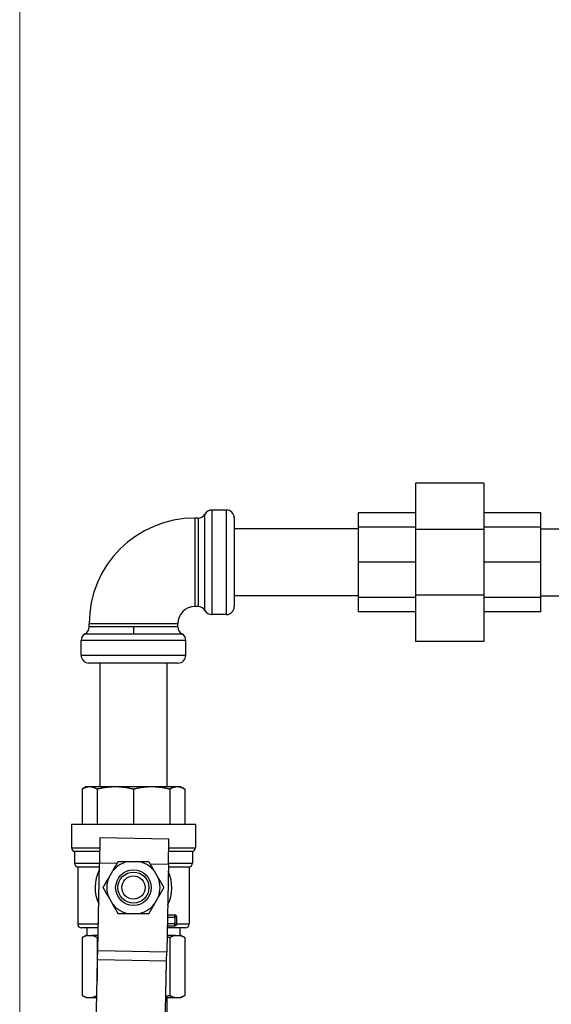
# Model space of a CAD drawing. Units: inches. Extents: x 22 to 246, y 8 to 171.
# Drawn here: x 100 to 105, y 147 to 155 of the extents above; entities that cross this region are included whole.
import ezdxf

# ---------------------------------------------------------------- set-up
doc = ezdxf.new("R2010")
doc.units = ezdxf.units.IN
doc.header["$LTSCALE"] = 16
doc.header["$MEASUREMENT"] = 0
for name, color, linetype, lineweight in [('Dimensions(ANSI)', 7, 'Continuous', 18), ('Visible Edges(ANSI)', 7, 'Continuous', 25), ('Visible Tangent Edges(ANSI)', 7, 'Continuous', 25)]:
    doc.layers.add(name, color=color, linetype=linetype, lineweight=lineweight)
doc.styles.add('MESTEK', font='arial.ttf')
doc.dimstyles.new('MESTEK FRACTIONS', dxfattribs={"dimscale": 16, "dimtxt": 0.08, "dimasz": 0.098425, "dimexe": 0.063, "dimexo": 0.0625, "dimgap": 0.031496, "dimtad": 0, "dimtih": 1, "dimtoh": 1, "dimdec": 5, "dimrnd": 1e-08, "dimzin": 1, "dimdsep": 46, "dimlunit": 5, "dimtxsty": 'MESTEK', "dimcen": 0.09, "dimdle": 0.393701, "dimclrd": 7, "dimclre": 7, "dimclrt": 7, "dimadec": 0, "dimazin": 0, "dimtfac": 1, "dimtofl": 0, "dimtmove": 0, "dimatfit": 3, "dimfxl": 0, "dimfrac": 2, "dimtolj": 1, "dimtzin": 0, "dimlwd": 15, "dimlwe": 15, "dimarcsym": 0})

# ---------------------------------------------------------------- blocks, each defined once
blk = doc.blocks.new('*D20')
at = {"layer": 'Defpoints', "color": 0, "linetype": 'Continuous'}
for p in [(100.4188, 167.0711), (149.4576, 154.2899), (100.4188, 139.7249)]:
    blk.add_point(p, dxfattribs=at)
at = {"layer": 'Dimensions(ANSI)', "color": 7, "linetype": 'Continuous', "lineweight": 15}
for p, q in [((100.4188, 140.7249), (100.4188, 168.0791)), ((149.4576, 155.2899), (149.4576, 168.0791)), ((101.9936, 167.0711), (120.1983, 167.0711)), ((147.8828, 167.0711), (129.6781, 167.0711))]:
    blk.add_line(p, q, dxfattribs=at)
at = {"layer": 'Dimensions(ANSI)', "color": 7, "linetype": 'Continuous'}
for points in [[(101.9936, 167.3335), (101.9936, 166.8086), (100.4188, 167.0711)], [(147.8828, 167.3335), (147.8828, 166.8086), (149.4576, 167.0711)]]:
    blk.add_solid(points, dxfattribs=at)
at = {"layer": 'Dimensions(ANSI)', "color": 7, "linetype": 'Continuous', "lineweight": 18, "insert": (124.9382, 167.0711), "char_height": 1.28, "attachment_point": 5, "style": 'MESTEK'}
blk.add_mtext('\\A1; 49"\\P(1245 mm)', dxfattribs=at)

msp = doc.modelspace()

# ---------------------------------------------------------------- linework, layer by layer
at = {"layer": 'Visible Edges(ANSI)', "color": 7}
for p, q in [((103.6112679, 150.9770149), (103.6112679, 150.6029903)), ((104.1612679, 150.9770149), (103.6112679, 150.9770149)), ((104.1612679, 150.9770149), (104.1612679, 150.6029903)), ((101.8576296, 150.6960149), (101.8314345, 150.6960149)), ((102.0862679, 150.7605149), (101.9676012, 150.7605149)), ((102.1492679, 150.6975149), (102.1492679, 149.9795149)), ((103.1492679, 150.7385149), (103.1492679, 150.6213576)), ((103.6112679, 150.7385149), (103.1492679, 150.7385149)), ((104.6232679, 150.7385149), (104.1612679, 150.7385149)), ((104.6232679, 150.6213576), (104.6232679, 150.7385149)), ((103.1492679, 150.6085149), (102.1492679, 150.6085149)), ((103.1492679, 150.6213576), (103.1492679, 150.3385149)), ((103.6112679, 150.6213576), (103.1492679, 150.6213576)), ((104.1612679, 150.6029903), (103.6112679, 150.6029903)), ((103.6112679, 150.6029903), (103.6112679, 150.0740395)), ((104.6232679, 150.6213576), (104.1612679, 150.6213576)), ((104.1612679, 150.6029903), (104.1612679, 150.0740395)), ((104.6232679, 150.3385149), (104.6232679, 150.6213576)), ((104.6232679, 150.6085149), (106.4715442, 150.6085149)), ((103.1492679, 150.3385149), (103.1492679, 150.0556722)), ((103.6112679, 150.3385149), (103.1492679, 150.3385149)), ((104.6232679, 150.3385149), (104.1612679, 150.3385149)), ((104.6232679, 150.0556722), (104.6232679, 150.3385149)), ((103.1492679, 150.0685149), (102.1492679, 150.0685149)), ((103.1492679, 150.0556722), (103.1492679, 149.9385149)), ((103.6112679, 150.0556722), (103.1492679, 150.0556722)), ((104.1612679, 150.0740395), (103.6112679, 150.0740395)), ((103.6112679, 150.0740395), (103.6112679, 149.7000149)), ((104.1612679, 150.0740395), (104.1612679, 149.7000149)), ((104.6232679, 150.0556722), (104.1612679, 150.0556722)), ((104.6232679, 150.0685149), (106.0712679, 150.0685149)), ((104.6232679, 149.9385149), (104.6232679, 150.0556722)), ((101.8576296, 149.9810149), (101.8314345, 149.9810149)), ((102.0862679, 149.9165149), (101.9676012, 149.9165149)), ((103.6112679, 149.9385149), (103.1492679, 149.9385149)), ((104.6232679, 149.9385149), (104.1612679, 149.9385149)), ((100.9787679, 149.8171532), (100.9787679, 149.8433482)), ((101.6937679, 149.8171532), (101.6937679, 149.8433482)), ((100.9142679, 149.5885149), (100.9142679, 149.7071816)), ((101.7582679, 149.5885149), (101.7582679, 149.7071816)), ((104.1612679, 149.7000149), (103.6112679, 149.7000149)), ((101.6952679, 149.5255149), (100.9772679, 149.5255149)), ((101.0662679, 149.5255149), (101.0662679, 148.5255149)), ((101.6062679, 149.5255149), (101.6062679, 148.5255149)), ((100.9532679, 148.5255149), (100.9222679, 148.507617)), ((100.9222679, 148.507617), (100.9222679, 148.2215149)), ((100.9753069, 148.5255149), (100.9532679, 148.5255149)), ((100.9904867, 148.5255149), (100.9753069, 148.5255149)), ((101.1715731, 148.5255149), (100.9904867, 148.5255149)), ((101.0435257, 148.507617), (101.0435257, 148.2215149)), ((101.2082204, 148.5255149), (101.1715731, 148.5255149)), ((101.4643153, 148.5255149), (101.2082204, 148.5255149)), ((101.3362679, 148.507617), (101.3362679, 148.2215149)), ((101.5009626, 148.5255149), (101.4643153, 148.5255149)), ((101.6820491, 148.5255149), (101.5009626, 148.5255149)), ((101.6290101, 148.507617), (101.6290101, 148.2215149)), ((101.6972289, 148.5255149), (101.6820491, 148.5255149)), ((101.7192679, 148.5255149), (101.6972289, 148.5255149)), ((101.7192679, 148.5255149), (101.7502679, 148.507617)), ((101.7502679, 148.507617), (101.7502679, 148.2215149)), ((101.8362679, 148.2215149), (100.8362679, 148.2215149)), ((100.8362679, 148.2215149), (100.8362679, 148.0341335)), ((101.8362679, 148.2215149), (101.8362679, 148.0341335)), ((101.0661332, 148.1183682), (101.0620474, 147.9092081)), ((101.0661332, 148.1183682), (101.6220272, 148.107509)), ((101.6179413, 147.8983489), (101.6220272, 148.107509)), ((101.0638896, 148.0035149), (100.8612679, 148.0035149)), ((100.8612679, 148.0035149), (100.8612679, 147.9091335)), ((101.8112679, 148.0035149), (101.6199957, 148.0035149)), ((101.8112679, 148.0035149), (101.8112679, 147.9091335)), ((101.0482948, 147.2051959), (101.0620474, 147.9092081)), ((101.3038374, 147.9250149), (101.3686983, 147.9250149)), ((101.0614478, 147.8785149), (100.8862679, 147.8785149)), ((100.8862679, 147.8785149), (100.8862679, 147.4197649)), ((101.1364553, 147.7909293), (101.1688857, 147.8471005)), ((101.50365, 147.8471005), (101.5360805, 147.7909293)), ((101.6179413, 147.8983489), (101.6041887, 147.1943367)), ((101.7862679, 147.8785149), (101.6175539, 147.8785149)), ((101.7862679, 147.8785149), (101.7862679, 147.4197649)), ((101.1688857, 147.5789293), (101.1364553, 147.6351005)), ((101.5360805, 147.6351005), (101.50365, 147.5789293)), ((101.3686983, 147.5010149), (101.3038374, 147.5010149)), ((101.6710679, 147.4908185), (101.6099804, 147.4908185)), ((101.6862679, 147.4199232), (101.6862679, 147.4756185)), ((101.0518759, 147.3885149), (100.9175179, 147.3885149)), ((100.9612679, 147.3885149), (100.9612679, 147.3260149)), ((101.7550179, 147.3885149), (101.6079819, 147.3885149)), ((101.6082986, 147.4047232), (101.6710679, 147.4047232)), ((101.7112679, 147.3885149), (101.7112679, 147.3260149)), ((100.9513174, 147.3260149), (100.9222679, 147.3092431)), ((100.9222679, 147.3092431), (100.9222679, 146.8427867)), ((100.9662546, 147.3260149), (100.9513174, 147.3260149)), ((100.9662546, 147.3260149), (100.9995389, 147.3260149)), ((101.0506549, 147.3260149), (100.9995389, 147.3260149)), ((101.0435257, 147.3092431), (101.0435257, 146.9610581)), ((101.6729968, 147.3260149), (101.606761, 147.3260149)), ((101.6290101, 147.3092431), (101.6290101, 146.8427867)), ((101.6729968, 147.3260149), (101.7062811, 147.3260149)), ((101.7212183, 147.3260149), (101.7062811, 147.3260149)), ((101.7212183, 147.3260149), (101.7502679, 147.3092431)), ((101.7502679, 147.3092431), (101.7502679, 146.8427867)), ((101.0468502, 147.1312466), (101.0482948, 147.2051959)), ((101.6027442, 147.1203875), (101.6041887, 147.1943367)), ((101.0354333, 146.5467979), (101.0468502, 147.1312466)), ((101.5913272, 146.5359387), (101.6027442, 147.1203875)), ((100.9513174, 146.8260149), (100.9222679, 146.8427867)), ((100.9513174, 146.8260149), (100.9662546, 146.8260149)), ((100.9662546, 146.8260149), (100.9995389, 146.8260149)), ((100.9995389, 146.8260149), (101.0408876, 146.8260149)), ((101.5969937, 146.8260149), (101.6729968, 146.8260149)), ((101.6062679, 146.8260149), (101.6062679, 140.3260149)), ((101.6729968, 146.8260149), (101.7062811, 146.8260149)), ((101.7062811, 146.8260149), (101.7212183, 146.8260149)), ((101.7212183, 146.8260149), (101.7502679, 146.8427867))]:
    msp.add_line(p, q, dxfattribs=at)
for radius in [0.14375, 0.125, 0.09375]:
    msp.add_circle((101.3362679, 147.7130149), radius, dxfattribs=at)
for centre, radius, start, end in [((101.8314345, 149.8433482), 0.8526667, 90, 180), ((101.8576296, 150.7590149), 0.063, 270, 330.78453619), ((101.9676012, 150.6975149), 0.063, 90, 150.78453619), ((102.0862679, 150.6975149), 0.063, 0, 90), ((101.8314345, 149.8433482), 0.1376667, 90, 180), ((101.8576296, 149.9180149), 0.063, 29.21546381, 90), ((102.0862679, 149.9795149), 0.063, 270, 0), ((101.9676012, 149.9795149), 0.063, 209.21546381, 270), ((100.9157679, 149.8171532), 0.063, 299.21546381, 0), ((101.7567679, 149.8171532), 0.063, 180, 240.78453619), ((100.9772679, 149.7071816), 0.063, 119.21546381, 180), ((101.6952679, 149.7071816), 0.063, 0, 60.78453619), ((100.9772679, 149.5885149), 0.063, 180, 270), ((101.6952679, 149.5885149), 0.063, 270, 0), ((100.8675179, 148.0341335), 0.03125, 180, 258.46304097), ((101.8050179, 148.0341335), 0.03125, 281.53695903, 0), ((100.8925179, 147.9091335), 0.03125, 180, 258.46304097), ((101.3362679, 147.7130149), 0.2144662, 98.69733545, 141.30266455), ((101.3362679, 147.7130149), 0.2144662, 38.69733545, 81.30266455), ((101.7800179, 147.9091335), 0.03125, 281.53695903, 0), ((101.3362679, 147.7130149), 0.3095, 152.80634754, 204.95543761), ((101.3362679, 147.7130149), 0.3095, 332.80634754, 24.95543761), ((101.3362679, 147.7130149), 0.2144662, 158.69733545, 201.30266455), ((101.3362679, 147.7130149), 0.2144662, 338.69733545, 21.30266455), ((101.3362679, 147.7130149), 0.2144662, 218.69733545, 261.30266455), ((101.3362679, 147.7130149), 0.2144662, 278.69733545, 321.30266455), ((101.6710679, 147.4756185), 0.0152, 0, 90), ((100.9175179, 147.4197649), 0.03125, 180, 270), ((101.6710679, 147.4199232), 0.0152, 270, 0), ((101.7550179, 147.4197649), 0.03125, 270, 0)]:
    msp.add_arc(centre, radius, start, end, dxfattribs=at)
for points, weights in [([(100.9753069, 148.5255149), (100.9498189, 148.5235236), (100.9222679, 148.507617)], [1, 1.02825841494, 1.025341214]), ([(101.0435257, 148.507617), (101.0159747, 148.5235236), (100.9904867, 148.5255149)], [1.025341214, 1.02825841494, 1]), ([(101.1715731, 148.5255149), (101.1100396, 148.5235236), (101.0435257, 148.507617)], [1, 1.02825841494, 1.025341214]), ([(101.3362679, 148.507617), (101.2697539, 148.5235236), (101.2082204, 148.5255149)], [1.025341214, 1.02825841494, 1]), ([(101.4643153, 148.5255149), (101.4027819, 148.5235236), (101.3362679, 148.507617)], [1, 1.02825841494, 1.025341214]), ([(101.6290101, 148.507617), (101.5624961, 148.5235236), (101.5009626, 148.5255149)], [1.025341214, 1.02825841494, 1]), ([(101.6820491, 148.5255149), (101.6565611, 148.5235236), (101.6290101, 148.507617)], [1, 1.02825841494, 1.025341214]), ([(101.7502679, 148.507617), (101.7227169, 148.5235236), (101.6972289, 148.5255149)], [1.025341214, 1.02825841494, 1]), ([(101.1688857, 147.8471005), (101.1898923, 147.8834849), (101.2138696, 147.9250149)], [1, 1.02386132025, 1.0080634832]), ([(101.2138696, 147.9250149), (101.2618243, 147.9250149), (101.3038374, 147.9250149)], [1.0080634832, 1.02386132025, 1]), ([(101.3686983, 147.9250149), (101.4107114, 147.9250149), (101.4586661, 147.9250149)], [1, 1.02386132025, 1.0080634832]), ([(101.4586661, 147.9250149), (101.4826435, 147.8834849), (101.50365, 147.8471005)], [1.0080634832, 1.02386132025, 1]), ([(101.0914714, 147.7130149), (101.1154487, 147.7545449), (101.1364553, 147.7909293)], [1.0080634832, 1.02386132025, 1]), ([(101.5360805, 147.7909293), (101.557087, 147.7545449), (101.5810644, 147.7130149)], [1, 1.02386132025, 1.0080634832]), ([(101.1364553, 147.6351005), (101.1154487, 147.6714849), (101.0914714, 147.7130149)], [1, 1.02386132025, 1.0080634832]), ([(101.5810644, 147.7130149), (101.557087, 147.6714849), (101.5360805, 147.6351005)], [1.0080634832, 1.02386132025, 1]), ([(101.2138696, 147.5010149), (101.1898923, 147.5425449), (101.1688857, 147.5789293)], [1.0080634832, 1.02386132025, 1]), ([(101.50365, 147.5789293), (101.4826435, 147.5425449), (101.4586661, 147.5010149)], [1, 1.02386132025, 1.0080634832]), ([(101.3038374, 147.5010149), (101.2618243, 147.5010149), (101.2138696, 147.5010149)], [1, 1.02386132025, 1.0080634832]), ([(101.4586661, 147.5010149), (101.4107114, 147.5010149), (101.3686983, 147.5010149)], [1.0080634832, 1.02386132025, 1]), ([(100.9662546, 147.3260149), (100.9450609, 147.3224027), (100.9222679, 147.3092431)], [1, 1.02123024393, 1.02132523878]), ([(101.0435257, 147.3092431), (101.0207326, 147.3224027), (100.9995389, 147.3260149)], [1.02132523878, 1.02123024393, 1]), ([(101.0503586, 147.3108444), (101.0469536, 147.3100629), (101.0435257, 147.3092431)], [1.02123136781, 1.02131932052, 1.02132523878]), ([(101.6290101, 147.3092431), (101.6176516, 147.3119595), (101.6065314, 147.3142587)], [1.02132523878, 1.02130562884, 1.02038536113]), ([(101.6729968, 147.3260149), (101.6518031, 147.3224027), (101.6290101, 147.3092431)], [1, 1.02123024393, 1.02132523878]), ([(101.7502679, 147.3092431), (101.7274748, 147.3224027), (101.7062811, 147.3260149)], [1.02132523878, 1.02123024393, 1]), ([(100.9222679, 146.8427867), (100.9450609, 146.8296271), (100.9662546, 146.8260149)], [1.02132523878, 1.02123024393, 1]), ([(100.9995389, 146.8260149), (101.0196648, 146.8294451), (101.0411894, 146.8414601)], [1, 1.02013906413, 1.02125964092]), ([(101.5971869, 146.8359045), (101.6128661, 146.8389259), (101.6290101, 146.8427867)], [1.01945008363, 1.02129736718, 1.02132523878]), ([(101.6290101, 146.8427867), (101.6518031, 146.8296271), (101.6729968, 146.8260149)], [1.02132523878, 1.02123024393, 1]), ([(101.7062811, 146.8260149), (101.7274748, 146.8296271), (101.7502679, 146.8427867)], [1, 1.02123024393, 1.02132523878])]:
    msp.add_rational_spline(points, weights, degree=2, dxfattribs=at)
at = {"layer": 'Visible Tangent Edges(ANSI)', "color": 7}
for p, q in [((101.8314345, 150.6960149), (101.8314345, 149.9810149)), ((101.9676012, 150.7605149), (101.9676012, 149.9165149)), ((102.0862679, 149.9165149), (102.0862679, 150.7605149)), ((101.6937679, 149.8433482), (100.9787679, 149.8433482)), ((101.3362679, 149.8171532), (101.3362679, 149.7621674)), ((101.7582679, 149.7071816), (100.9142679, 149.7071816)), ((100.9142679, 149.5885149), (101.7582679, 149.5885149)), ((100.8362679, 148.0341335), (101.0644878, 148.0341335)), ((101.6205938, 148.0341335), (101.8362679, 148.0341335)), ((100.8612679, 147.9091335), (101.0620459, 147.9091335)), ((101.2031521, 147.9064517), (101.0620474, 147.9092081)), ((101.6179413, 147.8983489), (101.4724205, 147.9011916)), ((101.618152, 147.9091335), (101.8112679, 147.9091335)), ((101.6096835, 147.4756185), (101.6710679, 147.4756185)), ((101.6710679, 147.4756185), (101.6710679, 147.4908185)), ((101.6862679, 147.4756185), (101.6710679, 147.4756185)), ((101.6710679, 147.4756185), (101.6710679, 147.4199232)), ((100.8862679, 147.4197649), (101.0524863, 147.4197649)), ((101.6710679, 147.4199232), (101.6085955, 147.4199232)), ((101.6710679, 147.4199232), (101.6862679, 147.4199232)), ((101.6710679, 147.4047232), (101.6710679, 147.4199232)), ((101.686267, 147.4197649), (101.7862679, 147.4197649)), ((101.0482948, 147.2051959), (101.6041887, 147.1943367)), ((101.6027442, 147.1203875), (101.0468502, 147.1312466))]:
    msp.add_line(p, q, dxfattribs=at)
for points, knots in [([(101.8576296, 150.6957838), (101.8576296, 150.6959175), (101.8576296, 150.6944576), (101.8576296, 150.6700228), (101.8576296, 150.5710053), (101.8576296, 150.3007133), (101.8576296, 150.1293822), (101.8576296, 150.0029343), (101.8576296, 149.9812019), (101.8576296, 149.9810514)], [2.502557075, 2.502557075, 2.502557075, 2.502557075, 2.67505594, 2.67505594, 3.84743008, 3.84743008, 5.200736259, 5.200736259, 5.836963845, 5.836963845, 5.836963845, 5.836963845]), ([(101.9126154, 149.9488047), (101.9126154, 149.9489688), (101.9126154, 149.9726616), (101.9126154, 150.1105164), (101.9126154, 150.2973032), (101.9126154, 150.5919782), (101.9126154, 150.699928), (101.9126154, 150.7265671), (101.9126154, 150.7281587), (101.9126154, 150.7280129)], [-5.836963845, -5.836963845, -5.836963845, -5.836963845, -5.200736259, -5.200736259, -3.84743008, -3.84743008, -2.67505594, -2.67505594, -2.502557075, -2.502557075, -2.502557075, -2.502557075]), ([(101.3362679, 149.8171532), (101.3005179, 149.8171532), (101.2646642, 149.8171532), (101.175631, 149.8171532), (101.1247174, 149.8171532), (101.0189041, 149.8171532), (100.9801536, 149.8171532), (100.9787807, 149.8171532), (100.9787687, 149.8171532), (100.9787705, 149.8171532)], [0, 0, 0, 0, 0.320421, 0.320421, 0.8330946, 0.8330946, 1.65337236, 1.65337236, 1.668964934, 1.668964934, 1.668964934, 1.668964934]), ([(101.6932309, 149.8171532), (101.6935388, 149.8171532), (101.6917205, 149.8171532), (101.6723195, 149.8171532), (101.628082, 149.8171532), (101.5010598, 149.8171532), (101.4182643, 149.8171532), (101.3362679, 149.8171532)], [5.003356164, 5.003356164, 5.003356164, 5.003356164, 5.200736259, 5.200736259, 5.935655992, 5.935655992, 6.670575726, 6.670575726, 6.670575726, 6.670575726]), ([(100.9465207, 149.7621674), (100.9465188, 149.7621674), (100.9465318, 149.7621674), (100.9480286, 149.7621674), (100.9902748, 149.7621674), (101.1056334, 149.7621674), (101.1611399, 149.7621674), (101.2582049, 149.7621674), (101.2972929, 149.7621674), (101.3362679, 149.7621674)], [-1.668964934, -1.668964934, -1.668964934, -1.668964934, -1.65337236, -1.65337236, -0.8330946, -0.8330946, -0.320421, -0.320421, 0, 0, 0, 0]), ([(101.3362679, 149.7621674), (101.4256612, 149.7621674), (101.5159256, 149.7621674), (101.6544064, 149.7621674), (101.7026346, 149.7621674), (101.7237858, 149.7621674), (101.7257681, 149.7621674), (101.7254325, 149.7621674)], [-6.670575726, -6.670575726, -6.670575726, -6.670575726, -5.935655992, -5.935655992, -5.200736259, -5.200736259, -5.003356164, -5.003356164, -5.003356164, -5.003356164])]:
    msp.add_open_spline(points, degree=3, knots=knots, dxfattribs=at)

# ---------------------------------------------------------------- dimensions: what is measured, and where the dimension line sits
at = {"layer": 'Dimensions(ANSI)', "color": 7, "linetype": 'Continuous', "lineweight": 18}
dim = msp.add_linear_dim(base=(100.4187679, 167.0710771), p1=(149.457649, 154.2899434), p2=(100.4187679, 139.7248866), text=' 49"\\P(1245 mm)', dimstyle='MESTEK FRACTIONS', override={"dimtih": 0, "dimtoh": 0, "dimdec": 5, "dimtp": 0, "dimtm": 0, "dimtdec": 2, "dimatfit": 1}, dxfattribs=at)
dim.commit()
dim.dimension.update_dxf_attribs({"geometry": '*D20', "text_midpoint": (124.9382084, 167.0710771), "dimtype": 160})

doc.saveas('drawing.dxf')
